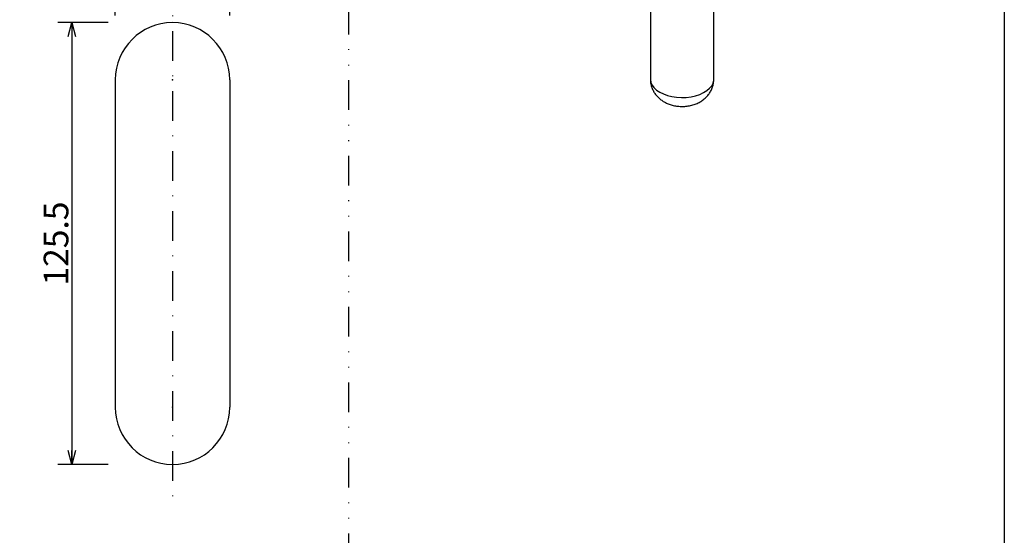
# Model space of a CAD drawing. Extents: x 15 to 859, y 4 to 278.
# Drawn here: x 263 to 403, y 106 to 180 of the extents above; entities that cross this region are included whole.
import ezdxf

# ---------------------------------------------------------------- set-up
doc = ezdxf.new("R2010")
doc.units = 0
doc.header["$LTSCALE"] = 8.42
doc.header["$MEASUREMENT"] = 0
doc.linetypes.add('DASHDOT', pattern=[1, 0.5, -0.25, 0, -0.25])
doc.linetypes.add('DIVIDE', pattern=[1.25, 0.5, -0.25, 0, -0.25, 0, -0.25])
doc.layers.get('0').update_dxf_attribs({"linetype": 'CONTINUOUS'})
doc.styles.add('GMM001', font='txt.shx', dxfattribs={"width": 0.857143, "bigfont": 'bigfont.shx'})
doc.dimstyles.new('GMM001', dxfattribs={"dimtxt": 3.5, "dimasz": 2, "dimexe": 2, "dimexo": 1, "dimgap": 0.5, "dimtad": 1, "dimdec": 6, "dimdsep": 46, "dimtxsty": 'GMM001', "dimsah": 1, "dimcen": 1, "dimdle": 2.5, "dimclrd": 1, "dimclre": 1, "dimclrt": 7, "dimadec": 0, "dimazin": 0, "dimtfac": 0.625, "dimtdec": 0, "dimtmove": 0, "dimatfit": 3, "dimfxl": 1, "dimtolj": 1, "dimtzin": 0, "dimarcsym": 0})

# ---------------------------------------------------------------- blocks, each defined once
blk = doc.blocks.new('_OPEN30')
at = {"color": 0, "linetype": 'ByBlock'}
for p, q in [((-1, 0.268), (0, 0)), ((0, 0), (-1, -0.268)), ((0, 0), (-1, 0))]:
    blk.add_line(p, q, dxfattribs=at)
blk = doc.blocks.new('*D14')
at = {"color": 1, "linetype": 'Continuous'}
for p, q in [((276.74, 180.2), (276.74, 187.26)), ((292.99, 180.2), (292.99, 187.26)), ((292.99, 185.26), (276.74, 185.26))]:
    blk.add_line(p, q, dxfattribs=at)
at = {"color": 1, "linetype": 'Continuous', "xscale": 2, "yscale": 2, "zscale": 2, "rotation": 180}
blk.add_blockref('_OPEN30', (276.74, 185.26), dxfattribs=at)
at = {"color": 1, "linetype": 'Continuous', "xscale": 2, "yscale": 2, "zscale": 2}
blk.add_blockref('_OPEN30', (292.99, 185.26), dxfattribs=at)
at = {"color": 7, "insert": (284.87, 185.76), "char_height": 3.5, "attachment_point": 8, "style": 'GMM001'}
blk.add_mtext('\\A1;32.5', dxfattribs=at)
blk = doc.blocks.new('*D15')
at = {"color": 1, "linetype": 'Continuous'}
for p, q in [((275.74, 179.2), (268.57, 179.2)), ((270.57, 179.2), (270.57, 116.45)), ((275.74, 116.45), (268.57, 116.45))]:
    blk.add_line(p, q, dxfattribs=at)
at = {"color": 1, "linetype": 'Continuous', "xscale": 2, "yscale": 2, "zscale": 2}
for p, rotation in [((270.57, 179.2), 90), ((270.57, 116.45), 270)]:
    blk.add_blockref('_OPEN30', p, dxfattribs=dict(at, rotation=rotation))
at = {"color": 7, "insert": (270.07, 147.82), "char_height": 3.5, "attachment_point": 8, "rotation": 90, "style": 'GMM001'}
blk.add_mtext('\\A1;125.5', dxfattribs=at)

msp = doc.modelspace()

# ---------------------------------------------------------------- linework, layer by layer
at = {"color": 7, "linetype": 'Continuous'}
for p, q in [((352.7380047, 251.991529), (352.7380047, 171.1539891)), ((361.7380048, 171.1539891), (361.7380048, 251.991529)), ((276.7403365, 171.0717275), (276.7403365, 124.5717275)), ((292.9903365, 171.0717275), (292.9903365, 124.5717275))]:
    msp.add_line(p, q, dxfattribs=at)
at = {"color": 1, "linetype": 'DASHDOT'}
msp.add_line((284.8653365, 203.5452379), (284.8653365, 110.7794595), dxfattribs=at)
at = {"color": 1, "linetype": 'DIVIDE'}
msp.add_line((309.8653365, 203.1735146), (309.8653365, 91.36233), dxfattribs=at)
at = {"color": 1, "linetype": 'Continuous'}
for p, q in [((352.7380047, 171.1539891), (352.7388303, 171.1042286)), ((352.7388303, 171.1042286), (352.8047167, 170.7083332)), ((352.8047167, 170.7083332), (352.9745155, 170.3228832)), ((361.4432218, 170.2292202), (361.6384704, 170.6106326)), ((361.6384704, 170.6106326), (361.7305758, 171.0047808)), ((361.7305758, 171.0047808), (361.7380048, 171.1539891)), ((352.9745155, 170.3228832), (353.2442469, 169.9569139)), ((353.2442469, 169.9569139), (353.6075888, 169.619003)), ((353.6075888, 169.619003), (354.0560243, 169.3170709)), ((354.0560243, 169.3170709), (354.5790428, 169.0581945)), ((359.7559607, 169.0009383), (360.2957717, 169.2480599)), ((360.2957717, 169.2480599), (360.7639114, 169.5398547)), ((360.7639114, 169.5398547), (361.1494067, 169.8694836)), ((361.1494067, 169.8694836), (361.4432218, 170.2292202)), ((354.5790428, 169.0581945), (355.1643851, 168.8484417)), ((355.1643851, 168.8484417), (355.7983312, 168.6927291)), ((355.7983312, 168.6927291), (356.4660224, 168.5947064)), ((356.4660224, 168.5947064), (357.1518077, 168.556671)), ((357.1518077, 168.556671), (357.8396136, 168.5795146)), ((357.8396136, 168.5795146), (358.5133185, 168.6627017)), ((358.5133185, 168.6627017), (359.1571308, 168.8042824)), ((359.1571308, 168.8042824), (359.7559607, 169.0009383))]:
    msp.add_line(p, q, dxfattribs=at)
at = {"color": 3, "linetype": 'Continuous'}
msp.add_lwpolyline([(15, 10.6234827), (15, 277.5), (403, 277.5), (403, 10.6234827)], close=True, dxfattribs=at)
at = {"color": 7, "linetype": 'Continuous'}
for centre, start, end in [((284.8653365, 171.0717275), 0, 180), ((284.8653365, 124.5717275), 180, 0)]:
    msp.add_arc(centre, 8.125, start, end, dxfattribs=at)
for points, knots in [([(352.7443435, 171.1542395), (352.7423049, 171.1248924), (352.7270486, 170.9046796), (352.790013, 170.4977077), (352.9321001, 169.95582), (353.1607337, 169.453181), (353.4562808, 168.9946496), (353.8160944, 168.5844484), (354.2233386, 168.2271316), (354.5280629, 168.0368306), (354.6774666, 167.9435361)], [0, 0, 0, 0, 0.0882058537, 0.661868152, 1.2203398393, 1.7679626342, 2.3097512025, 2.8514936653, 3.4001653178, 3.9279083219, 3.9279083219, 3.9279083219, 3.9279083219]), ([(354.6774666, 167.9435361), (354.8203483, 167.8670997), (355.1435259, 167.6942297), (355.6890206, 167.4983347), (356.3056895, 167.3535792), (356.951855, 167.2825944), (357.6148574, 167.2874099), (358.2848429, 167.3729467), (358.9258293, 167.5392948), (359.5172113, 167.7791409), (360.0409718, 168.0777879), (360.5038223, 168.4348574), (360.9004165, 168.8436192), (361.2262378, 169.2978671), (361.4787519, 169.7904664), (361.6526031, 170.3304702), (361.7390848, 170.7925824), (361.72903, 171.0757355), (361.7261056, 171.1579336)], [0, 0, 0, 0, 0.4856871709, 1.0985290647, 1.7320060218, 2.3824618381, 3.0437729759, 3.7166196202, 4.4036826518, 5.0245070475, 5.6258317881, 6.2068377408, 6.7724810755, 7.3282509237, 7.8782340678, 8.4251547315, 9.02764628, 9.2740877885, 9.2740877885, 9.2740877885, 9.2740877885])]:
    msp.add_open_spline(points, degree=3, knots=knots, dxfattribs=at)
at = {"color": 7}
for p in [(284.8653365, 171.0717275), (284.8653365, 124.5717275)]:
    msp.add_point(p, dxfattribs=at)

# ---------------------------------------------------------------- dimensions: what is measured, and where the dimension line sits
at = {"color": 1, "linetype": 'Continuous'}
for base, p1, p2, angle, text, picture, middle in [((276.7403365, 185.256221), (292.9903365, 179.1967275), (276.7403365, 179.1967275), 180, '\\A1;32.5', '*D14', (284.8653365, 185.256221)), ((270.5692277, 116.4467275), (276.7403365, 179.1967275), (276.7403365, 116.4467275), 270, '\\A1;125.5', '*D15', (270.5692277, 147.8217275))]:
    dim = msp.add_linear_dim(base=base, p1=p1, p2=p2, angle=angle, text=text, dimstyle='GMM001', dxfattribs=at)
    dim.commit()
    dim.dimension.update_dxf_attribs({"geometry": picture, "text_midpoint": middle})

doc.saveas('drawing.dxf')
